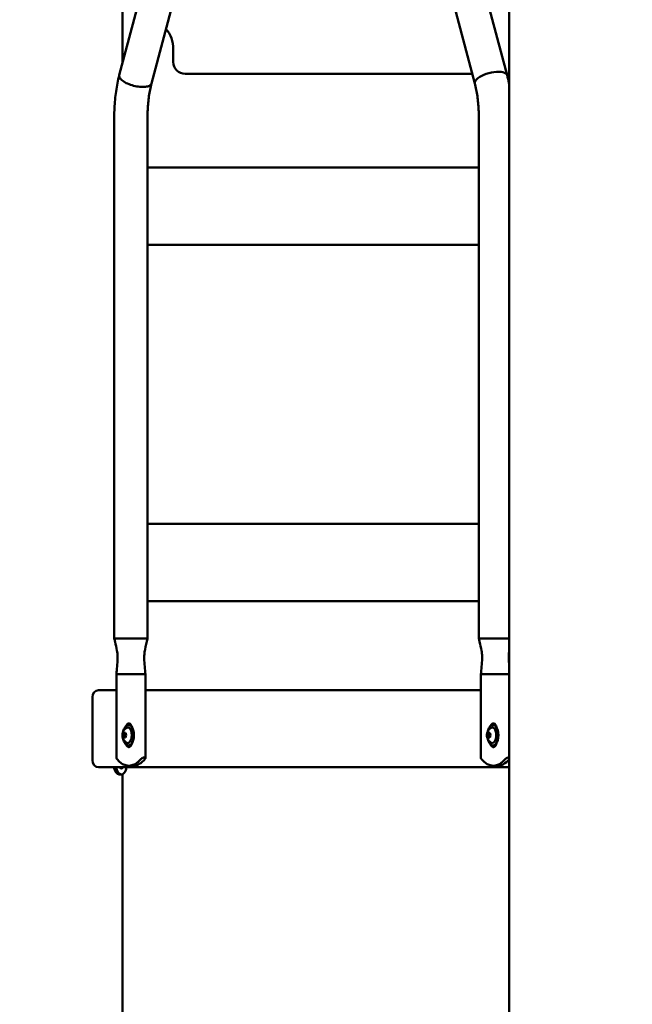
# Model space of a CAD drawing. Units: millimetres. Extents: x 43988 to 45286, y -7898 to -7458.
# Drawn here: x 44405 to 44457, y -7788 to -7705 of the extents above; entities that cross this region are included whole.
import ezdxf

# ---------------------------------------------------------------- set-up
doc = ezdxf.new("R2010")
doc.units = ezdxf.units.MM
doc.header["$LTSCALE"] = 10
doc.layers.add('Widoczne (ISO)', color=7, linetype='Continuous', lineweight=50)
doc.styles.get("Standard").update_dxf_attribs({"font": 'tahoma.ttf'})
doc.dimstyles.new('Karol 10', dxfattribs={"dimtxt": 10, "dimasz": 10, "dimexe": 0.18, "dimexo": 0.0625, "dimgap": 0.09, "dimtad": 1, "dimdec": 0, "dimzin": 0, "dimdsep": 46, "dimtxsty": 'Standard', "dimcen": 0.09, "dimadec": 0, "dimazin": 0, "dimtfac": 1, "dimtdec": 0, "dimtofl": 0, "dimtmove": 0, "dimatfit": 3, "dimfxl": 3, "dimfxlon": 1, "dimtolj": 1, "dimtzin": 0, "dimarcsym": 0})

# ---------------------------------------------------------------- blocks, each defined once
blk = doc.blocks.new('*D56')
at = {"color": 0, "lineweight": -2, "transparency": 16777216}
for p, q in [((44080.483, -7657.001), (44077.303, -7657.001)), ((44077.483, -7677.001), (44077.483, -7817.201)), ((44080.483, -7837.201), (44077.303, -7837.201))]:
    blk.add_line(p, q, dxfattribs=at)
at = {"color": 0, "lineweight": 13, "transparency": 16777216}
for points in [[(44074.15, -7677.001), (44080.817, -7677.001), (44077.483, -7657.001)], [(44074.15, -7817.201), (44080.817, -7817.201), (44077.483, -7837.201)]]:
    blk.add_solid(points, dxfattribs=at)
at = {"layer": 'Defpoints', "color": 0, "lineweight": 13, "transparency": 16777216}
for p in [(44365.593, -7657.001), (44077.483, -7837.201), (44508.621, -7837.201)]:
    blk.add_point(p, dxfattribs=at)
at = {"color": 0, "lineweight": 13, "transparency": 16777216, "insert": (44060.663, -7747.101), "char_height": 32, "attachment_point": 5, "rotation": 90}
blk.add_mtext('\\A1;180', dxfattribs=at)
blk = doc.blocks.new('*D57')
at = {"color": 0, "lineweight": -2, "transparency": 16777216}
for p, q in [((44028.51, -7457.775), (44025.33, -7457.775)), ((44025.51, -7477.775), (44025.51, -7817.201)), ((44028.51, -7837.201), (44025.33, -7837.201))]:
    blk.add_line(p, q, dxfattribs=at)
at = {"color": 0, "lineweight": 13, "transparency": 16777216}
for points in [[(44022.177, -7477.775), (44028.843, -7477.775), (44025.51, -7457.775)], [(44022.177, -7817.201), (44028.843, -7817.201), (44025.51, -7837.201)]]:
    blk.add_solid(points, dxfattribs=at)
at = {"layer": 'Defpoints', "color": 0, "lineweight": 13, "transparency": 16777216}
for p in [(44362.62, -7457.775), (44025.51, -7837.201), (44459.755, -7837.201)]:
    blk.add_point(p, dxfattribs=at)
at = {"color": 0, "lineweight": 13, "transparency": 16777216, "insert": (44008.754, -7658.92), "char_height": 32, "attachment_point": 5, "rotation": 90}
blk.add_mtext('\\A1;379', dxfattribs=at)

msp = doc.modelspace()

# ---------------------------------------------------------------- linework, layer by layer
at = {"layer": 'Widoczne (ISO)'}
for p, q in [((44446.353, -7891.901), (44446.353, -7667.201)), ((44413.783, -7708.307), (44413.783, -7692.502)), ((44413.517, -7709.314), (44415.854, -7700.478)), ((44446.18, -7709.314), (44443.841, -7700.473)), ((44416.228, -7710.016), (44418.578, -7701.132)), ((44443.469, -7710.015), (44441.119, -7701.132)), ((44418.068, -7707.124), (44418.068, -7708.202)), ((44413.516, -7709.316), (44413.515, -7709.323)), ((44419.068, -7709.202), (44443.254, -7709.202)), ((44446.15, -7709.202), (44446.353, -7709.202)), ((44446.18, -7709.316), (44446.182, -7709.323)), ((44413.099, -7756.768), (44413.099, -7712.812)), ((44415.899, -7756.768), (44415.899, -7712.812)), ((44443.798, -7756.768), (44443.798, -7712.812)), ((44443.798, -7717.101), (44415.899, -7717.101)), ((44415.899, -7723.601), (44443.798, -7723.601)), ((44443.798, -7747.101), (44415.899, -7747.101)), ((44415.899, -7753.601), (44443.798, -7753.601)), ((44413.099, -7756.768), (44414.531, -7756.768)), ((44414.531, -7756.768), (44415.041, -7756.768)), ((44415.041, -7756.768), (44415.518, -7756.768)), ((44415.518, -7756.768), (44415.768, -7756.768)), ((44415.768, -7756.768), (44415.899, -7756.768)), ((44443.798, -7756.768), (44445.231, -7756.768)), ((44445.231, -7756.768), (44445.74, -7756.768)), ((44445.74, -7756.768), (44446.217, -7756.768)), ((44446.217, -7756.768), (44446.353, -7756.768)), ((44413.274, -7759.768), (44413.283, -7759.768)), ((44413.274, -7759.768), (44413.274, -7766.834)), ((44413.283, -7759.768), (44413.3, -7759.768)), ((44415.337, -7759.768), (44413.3, -7759.768)), ((44415.35, -7759.768), (44415.724, -7759.768)), ((44415.724, -7759.768), (44415.724, -7766.834)), ((44443.973, -7759.768), (44443.982, -7759.768)), ((44443.973, -7759.768), (44443.973, -7766.834)), ((44443.982, -7759.768), (44444, -7759.768)), ((44446.036, -7759.768), (44444, -7759.768)), ((44446.05, -7759.768), (44446.353, -7759.768)), ((44411.255, -7761.701), (44411.255, -7767.001)), ((44413.274, -7761.101), (44411.775, -7761.101)), ((44443.973, -7761.101), (44415.724, -7761.101)), ((44414.325, -7764.051), (44414.265, -7764.051)), ((44445.025, -7764.051), (44444.964, -7764.051)), ((44413.867, -7764.901), (44413.923, -7764.707)), ((44413.923, -7765.096), (44413.867, -7764.901)), ((44413.867, -7764.901), (44414.091, -7764.901)), ((44413.923, -7764.707), (44414.035, -7764.707)), ((44414.035, -7765.096), (44413.923, -7765.096)), ((44414.035, -7764.707), (44414.091, -7764.901)), ((44414.091, -7764.901), (44414.035, -7765.096)), ((44444.566, -7764.901), (44444.622, -7764.707)), ((44444.566, -7764.901), (44444.791, -7764.901)), ((44444.622, -7765.096), (44444.566, -7764.901)), ((44444.622, -7764.707), (44444.734, -7764.707)), ((44444.734, -7765.096), (44444.622, -7765.096)), ((44444.734, -7764.707), (44444.791, -7764.901)), ((44444.791, -7764.901), (44444.734, -7765.096)), ((44414.325, -7765.751), (44414.265, -7765.751)), ((44445.025, -7765.751), (44444.964, -7765.751)), ((44411.775, -7767.601), (44446.353, -7767.601)), ((44414.113, -7767.648), (44414.113, -7767.601)), ((44414.672, -7767.468), (44414.325, -7767.468)), ((44445.025, -7767.468), (44445.371, -7767.468)), ((44413.52, -7768.201), (44413.694, -7768.201)), ((44413.783, -7790.176), (44413.783, -7768.185))]:
    msp.add_line(p, q, dxfattribs=at)
for centre, radius, start, end in [((44415.375, -7707.123), 2.694, 359.99399, 39.6822), ((44419.068, -7708.202), 1, 180, 270), ((44414.507, -7764.901), 0.729, 119.3432, 159.25672), ((44445.206, -7764.901), 0.729, 119.3432, 159.25672), ((44414.507, -7764.901), 0.729, 200.74328, 240.6568), ((44445.206, -7764.901), 0.729, 200.74328, 240.6568)]:
    msp.add_arc(centre, radius, start, end, dxfattribs=at)
for centre, major_axis, ratio, start_param, end_param in [((44414.872, -7709.665), (-1.356, 0.35), 0.397193, 6.280788, 6.859389), ((44444.824, -7709.665), (1.356, 0.35), 0.397193, 6.280788, 8.848574), ((44411.775, -7761.701), (0, 0.6), 0.866025, 0, 1.570796), ((44414.325, -7764.501), (0, 0.6), 0.5, 5.147947, 7.154006), ((44414.239, -7764.901), (0, -0.66), 0.5, 6.009173, 9.698791), ((44414.325, -7764.901), (0, -0.85), 0.5, 0, 3.141593), ((44414.672, -7764.501), (0, -0.6), 0.5, 3.757072, 3.958412), ((44445.025, -7764.501), (0, 0.6), 0.5, 5.147947, 7.154006), ((44444.938, -7764.901), (0, -0.66), 0.5, 6.009173, 9.698791), ((44445.025, -7764.901), (0, -0.85), 0.5, 0, 3.141593), ((44445.371, -7764.501), (0, -0.6), 0.5, 3.757072, 3.958412), ((44414.325, -7765.301), (0, -0.6), 0.5, 5.412265, 7.418515), ((44414.672, -7765.301), (0, -0.6), 0.5, 5.466312, 5.667706), ((44445.025, -7765.301), (0, -0.6), 0.5, 5.412265, 7.418515), ((44445.371, -7765.301), (0, -0.6), 0.5, 5.466312, 5.667706), ((44411.775, -7767.001), (0, -0.6), 0.866025, 4.712389, 6.283185), ((44413.52, -7767.201), (0, -1), 0.5, 5.123906, 6.283185), ((44413.694, -7767.201), (0, -1), 0.5, 5.123906, 7.162161), ((44414.325, -7763.501), (0, -3.966), 0.5, 5.740005, 6.826366), ((44413.694, -7767.201), (0, -0.5), 0.5, 5.639684, 6.926686), ((44413.52, -7767.201), (0, -0.5), 0.5, 0.353742, 0.643501), ((44413.963, -7767.648), (0, -0.3), 0.5, 0.878975, 1.570796), ((44414.672, -7763.501), (0, -3.966), 0.5, 0, 0.543181), ((44445.025, -7763.501), (0, -3.966), 0.5, 5.740005, 6.826366), ((44445.371, -7763.501), (0, -3.966), 0.5, 0, 0.518159)]:
    msp.add_ellipse(centre, major_axis=major_axis, ratio=ratio, start_param=start_param, end_param=end_param, dxfattribs=at)
for points, knots in [([(44413.099, -7712.812), (44413.099, -7712.573), (44413.104, -7712.333), (44413.126, -7711.856), (44413.143, -7711.618), (44413.188, -7711.146), (44413.216, -7710.912), (44413.282, -7710.448), (44413.321, -7710.218), (44413.41, -7709.766), (44413.459, -7709.543), (44413.515, -7709.323)], [3.1415927, 3.1415927, 3.1415927, 3.1415927, 3.2348498, 3.2348498, 3.3281068, 3.3281068, 3.4213639, 3.4213639, 3.514621, 3.514621, 3.6078781, 3.6078781, 3.6078781, 3.6078781]), ([(44446.353, -7710.108), (44446.346, -7710.069), (44446.339, -7710.031), (44446.287, -7709.766), (44446.237, -7709.543), (44446.182, -7709.323)], [3.4987281, 3.4987281, 3.4987281, 3.4987281, 3.514621, 3.514621, 3.6078781, 3.6078781, 3.6078781, 3.6078781]), ([(44416.228, -7710.016), (44416.218, -7710.053), (44416.198, -7710.088), (44416.114, -7710.179), (44416.026, -7710.226), (44415.797, -7710.289), (44415.657, -7710.306), (44415.342, -7710.307), (44415.169, -7710.291), (44414.816, -7710.228), (44414.638, -7710.182), (44414.299, -7710.065), (44414.141, -7709.995), (44413.867, -7709.842), (44413.754, -7709.759), (44413.667, -7709.672), (44413.663, -7709.669), (44413.66, -7709.665)], [-3.576067, -3.576067, -3.576067, -3.576067, -3.281539, -3.281539, -2.734749, -2.734749, -2.187908, -2.187908, -1.640949, -1.640949, -1.093926, -1.093926, -0.54693, -0.54693, 0, 0, 0.023469, 0.023469, 0.023469, 0.023469]), ([(44415.899, -7712.812), (44415.899, -7712.617), (44415.903, -7712.421), (44415.921, -7712.033), (44415.935, -7711.84), (44415.971, -7711.457), (44415.993, -7711.268), (44416.046, -7710.897), (44416.077, -7710.714), (44416.147, -7710.357), (44416.186, -7710.183), (44416.228, -7710.015)], [3.1415927, 3.1415927, 3.1415927, 3.1415927, 3.2346093, 3.2346093, 3.327626, 3.327626, 3.4206427, 3.4206427, 3.5136593, 3.5136593, 3.6064272, 3.6064272, 3.6064272, 3.6064272]), ([(44443.612, -7709.665), (44443.608, -7709.669), (44443.605, -7709.672), (44443.525, -7709.758), (44443.478, -7709.839), (44443.459, -7709.949), (44443.46, -7709.982), (44443.468, -7710.013)], [-4.3885297, -4.3885297, -4.3885297, -4.3885297, -4.3650609, -4.3650609, -3.8283927, -3.8283927, -3.5831987, -3.5831987, -3.5831987, -3.5831987]), ([(44443.798, -7712.812), (44443.798, -7712.617), (44443.793, -7712.421), (44443.775, -7712.033), (44443.762, -7711.84), (44443.726, -7711.457), (44443.703, -7711.268), (44443.65, -7710.897), (44443.619, -7710.714), (44443.549, -7710.357), (44443.511, -7710.182), (44443.468, -7710.013)], [3.1415927, 3.1415927, 3.1415927, 3.1415927, 3.2346093, 3.2346093, 3.327626, 3.327626, 3.4206427, 3.4206427, 3.5136593, 3.5136593, 3.606676, 3.606676, 3.606676, 3.606676]), ([(44413.379, -7758.449), (44413.383, -7758.39), (44413.383, -7758.323), (44413.372, -7758.105), (44413.35, -7757.934), (44413.28, -7757.531), (44413.227, -7757.291), (44413.146, -7756.954), (44413.123, -7756.861), (44413.099, -7756.768)], [0, 0, 0, 0, 0.354676, 0.354676, 1.047377, 1.047377, 1.897887, 1.897887, 2.217303, 2.217303, 2.217303, 2.217303]), ([(44415.899, -7756.768), (44415.819, -7757.078), (44415.746, -7757.385), (44415.666, -7757.818), (44415.644, -7757.962), (44415.616, -7758.229), (44415.612, -7758.351), (44415.618, -7758.449)], [0, 0, 0, 0, 1.060891, 1.060891, 1.625002, 1.625002, 2.21661, 2.21661, 2.21661, 2.21661]), ([(44444.078, -7758.449), (44444.082, -7758.39), (44444.082, -7758.323), (44444.071, -7758.105), (44444.05, -7757.934), (44443.98, -7757.531), (44443.927, -7757.291), (44443.845, -7756.954), (44443.822, -7756.861), (44443.798, -7756.768)], [0, 0, 0, 0, 0.354676, 0.354676, 1.047377, 1.047377, 1.897887, 1.897887, 2.217303, 2.217303, 2.217303, 2.217303]), ([(44446.353, -7757.904), (44446.344, -7757.969), (44446.336, -7758.032), (44446.316, -7758.229), (44446.312, -7758.351), (44446.317, -7758.449)], [1.3652939, 1.3652939, 1.3652939, 1.3652939, 1.6250024, 1.6250024, 2.2166102, 2.2166102, 2.2166102, 2.2166102]), ([(44414.265, -7764.051), (44414.219, -7764.051), (44414.174, -7764.065), (44414.087, -7764.117), (44414.045, -7764.157), (44413.97, -7764.261), (44413.936, -7764.326), (44413.889, -7764.451), (44413.873, -7764.507), (44413.86, -7764.565)], [1.570796, 1.570796, 1.570796, 1.570796, 1.860698, 1.860698, 2.172451, 2.172451, 2.500107, 2.500107, 2.727157, 2.727157, 2.727157, 2.727157]), ([(44444.964, -7764.051), (44444.919, -7764.051), (44444.873, -7764.065), (44444.786, -7764.117), (44444.745, -7764.157), (44444.669, -7764.261), (44444.635, -7764.326), (44444.588, -7764.451), (44444.572, -7764.507), (44444.559, -7764.565)], [4.712389, 4.712389, 4.712389, 4.712389, 5.002291, 5.002291, 5.314043, 5.314043, 5.641699, 5.641699, 5.868749, 5.868749, 5.868749, 5.868749]), ([(44413.825, -7764.643), (44413.813, -7764.674), (44413.804, -7764.707), (44413.79, -7764.776), (44413.785, -7764.811), (44413.781, -7764.883), (44413.781, -7764.92), (44413.785, -7764.992), (44413.79, -7765.027), (44413.804, -7765.096), (44413.813, -7765.129), (44413.825, -7765.16)], [2.493332, 2.493332, 2.493332, 2.493332, 2.752636, 2.752636, 3.01194, 3.01194, 3.271245, 3.271245, 3.530549, 3.530549, 3.789854, 3.789854, 3.789854, 3.789854]), ([(44444.524, -7764.643), (44444.513, -7764.674), (44444.503, -7764.707), (44444.489, -7764.776), (44444.485, -7764.811), (44444.48, -7764.883), (44444.48, -7764.92), (44444.485, -7764.992), (44444.489, -7765.027), (44444.503, -7765.096), (44444.513, -7765.129), (44444.524, -7765.16)], [5.634924, 5.634924, 5.634924, 5.634924, 5.894229, 5.894229, 6.153533, 6.153533, 6.412837, 6.412837, 6.672142, 6.672142, 6.931446, 6.931446, 6.931446, 6.931446]), ([(44413.86, -7765.238), (44413.874, -7765.301), (44413.892, -7765.36), (44413.941, -7765.488), (44413.975, -7765.552), (44414.054, -7765.656), (44414.099, -7765.696), (44414.184, -7765.741), (44414.225, -7765.751), (44414.265, -7765.751)], [3.556029, 3.556029, 3.556029, 3.556029, 3.801324, 3.801324, 4.12831, 4.12831, 4.455753, 4.455753, 4.712389, 4.712389, 4.712389, 4.712389]), ([(44444.559, -7765.238), (44444.573, -7765.301), (44444.591, -7765.36), (44444.64, -7765.488), (44444.675, -7765.552), (44444.753, -7765.656), (44444.798, -7765.696), (44444.884, -7765.741), (44444.924, -7765.751), (44444.964, -7765.751)], [6.697621, 6.697621, 6.697621, 6.697621, 6.942917, 6.942917, 7.269903, 7.269903, 7.597346, 7.597346, 7.853982, 7.853982, 7.853982, 7.853982]), ([(44413.274, -7766.834), (44413.274, -7766.839), (44413.274, -7766.843), (44413.278, -7766.864), (44413.288, -7766.881), (44413.3, -7766.897)], [0.8690385, 0.8690385, 0.8690385, 0.8690385, 0.8949563, 0.8949563, 0.9850653, 0.9850653, 0.9850653, 0.9850653]), ([(44415.35, -7766.897), (44415.363, -7766.881), (44415.381, -7766.864), (44415.426, -7766.832), (44415.452, -7766.817), (44415.501, -7766.794), (44415.526, -7766.784), (44415.577, -7766.771), (44415.602, -7766.768), (44415.624, -7766.768)], [-0.3302535, -0.3302535, -0.3302535, -0.3302535, -0.2401445, -0.2401445, -0.1500355, -0.1500355, -0.0750178, -0.0750178, 0, 0, 0, 0]), ([(44415.624, -7766.768), (44415.645, -7766.768), (44415.665, -7766.771), (44415.697, -7766.784), (44415.708, -7766.794), (44415.723, -7766.817), (44415.725, -7766.832), (44415.719, -7766.864), (44415.71, -7766.881), (44415.697, -7766.897)], [0, 0, 0, 0, 0.0750178, 0.0750178, 0.1500355, 0.1500355, 0.2401445, 0.2401445, 0.3302535, 0.3302535, 0.3302535, 0.3302535]), ([(44443.973, -7766.834), (44443.973, -7766.839), (44443.973, -7766.843), (44443.978, -7766.864), (44443.987, -7766.881), (44444, -7766.897)], [0.2142267, 0.2142267, 0.2142267, 0.2142267, 0.2401445, 0.2401445, 0.3302535, 0.3302535, 0.3302535, 0.3302535]), ([(44446.05, -7766.897), (44446.063, -7766.881), (44446.081, -7766.864), (44446.125, -7766.832), (44446.151, -7766.817), (44446.2, -7766.794), (44446.225, -7766.784), (44446.276, -7766.771), (44446.301, -7766.768), (44446.323, -7766.768)], [0.3245583, 0.3245583, 0.3245583, 0.3245583, 0.4146673, 0.4146673, 0.5047763, 0.5047763, 0.579794, 0.579794, 0.6548118, 0.6548118, 0.6548118, 0.6548118])]:
    msp.add_open_spline(points, degree=3, knots=knots, dxfattribs=at)
for points in [[(44413.274, -7759.768), (44413.314, -7759.326), (44413.353, -7758.885), (44413.379, -7758.449)], [(44415.618, -7758.449), (44415.644, -7758.885), (44415.683, -7759.326), (44415.724, -7759.768)], [(44443.973, -7759.768), (44444.013, -7759.326), (44444.052, -7758.885), (44444.078, -7758.449)], [(44446.317, -7758.449), (44446.328, -7758.62), (44446.34, -7758.792), (44446.353, -7758.964)], [(44446.323, -7766.768), (44446.333, -7766.768), (44446.344, -7766.769), (44446.353, -7766.77)]]:
    msp.add_open_spline(points, degree=3, dxfattribs=at)

# ---------------------------------------------------------------- dimensions: what is measured, and where the dimension line sits
at = {"color": 7, "lineweight": 13}
for base, p1, p2, picture, middle in [((44025.51, -7837.201), (44362.62, -7457.775), (44459.755, -7837.201), '*D57', (44025.51, -7658.92)), ((44077.483, -7837.201), (44365.593, -7657.001), (44508.621, -7837.201), '*D56', (44077.483, -7747.101))]:
    dim = msp.add_linear_dim(base=base, p1=p1, p2=p2, angle=90, dimstyle='Karol 10', override={"dimtxt": 32, "dimasz": 20}, dxfattribs=at)
    dim.commit()
    dim.dimension.update_dxf_attribs({"geometry": picture, "text_midpoint": middle, "dimtype": 160})

doc.saveas('drawing.dxf')
